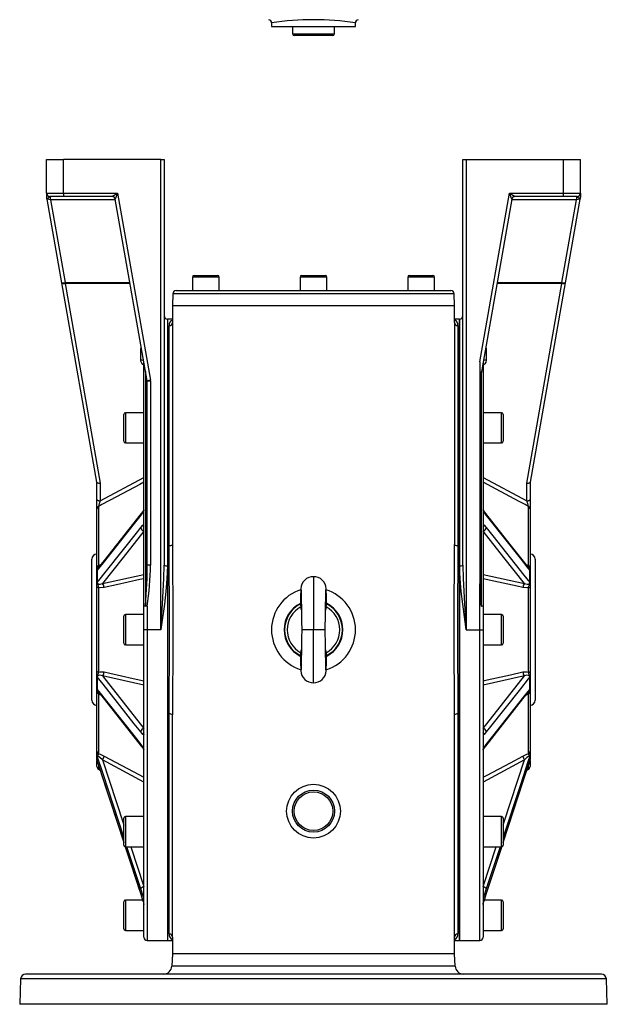
# Model space of a CAD drawing. Extents: x -852 to 1375, y -852 to 852.
# Drawn here: x -175 to 175, y -852 to -265 of the extents above; entities that cross this region are included whole.
import ezdxf

# ---------------------------------------------------------------- set-up
doc = ezdxf.new("R2010")
doc.units = 0
doc.linetypes.add('SLD-PLNÁ', pattern=[0])
doc.layers.add('VIDITELNE', color=2, linetype='SLD-PLNÁ')

msp = doc.modelspace()

# ---------------------------------------------------------------- linework, layer by layer
at = {"layer": 'VIDITELNE', "color": 2, "linetype": 'SLD-PLNÁ'}
for p, q in [((-25, -267.25), (-25, -269.25)), ((-25, -269.25), (0, -269.25)), ((-12.5, -269.25), (-12.5, -273.75)), ((0, -269.25), (25, -269.25)), ((12.5, -273.75), (12.5, -269.25)), ((25, -269.25), (25, -267.24)), ((-12.5, -273.75), (12.5, -273.75)), ((11.5, -274.75), (-11.5, -274.75)), ((-159, -348.5), (-149, -348.5)), ((-159, -368.5), (-159, -348.5)), ((-149, -368.5), (-149, -348.5)), ((-91, -348.5), (-149, -348.5)), ((-91, -628.5), (-91, -348.5)), ((-91, -348.5), (-89, -348.5)), ((-89, -348.5), (-89, -590.03)), ((89, -348.5), (91, -348.5)), ((89, -590.03), (89, -348.5)), ((91, -348.5), (91, -628.5)), ((91, -348.5), (149, -348.5)), ((149, -348.5), (159, -348.5)), ((149, -368.5), (149, -348.5)), ((159, -368.5), (159, -348.5)), ((-159, -368.5), (-149, -368.5)), ((-159, -368.5), (-159, -370.93)), ((-149, -368.5), (-116.7, -368.5)), ((-149, -368.5), (-149, -370.5)), ((-120.06, -370.5), (-116.7, -368.5)), ((-116.7, -368.5), (-118.09, -372.15)), ((-116.7, -368.5), (-97.06, -479.91)), ((99, -468.91), (116.7, -368.5)), ((116.7, -368.5), (120.06, -370.5)), ((116.7, -368.5), (149, -368.5)), ((118.09, -372.15), (116.7, -368.5)), ((149, -370.5), (149, -368.5)), ((149, -368.5), (159, -368.5)), ((159, -368.5), (159, -370.93)), ((-159, -370.69), (-159, -370.93)), ((-156.62, -372.5), (-158.71, -372.15)), ((-149.92, -422.02), (-158.71, -372.15)), ((-149, -370.5), (-157, -370.5)), ((-156.62, -372.5), (-156.62, -370.5)), ((-156.62, -372.5), (-147.95, -421.67)), ((-118.03, -372.5), (-156.62, -372.5)), ((-120.06, -370.5), (-149, -370.5)), ((-99.03, -480.25), (-118.09, -372.15)), ((118.09, -372.15), (99, -480.43)), ((156.62, -372.5), (118.03, -372.5)), ((149, -370.5), (120.06, -370.5)), ((147.95, -421.67), (156.62, -372.5)), ((157, -370.5), (149, -370.5)), ((158.71, -372.15), (149.92, -422.02)), ((156.62, -370.5), (156.62, -372.5)), ((158.71, -372.15), (156.62, -372.5)), ((159, -370.33), (159, -370.72)), ((-149.92, -422.02), (-147.95, -421.67)), ((-129, -540.66), (-149.92, -422.02)), ((-147.95, -422.44), (-147.95, -421.67)), ((-147.95, -421.67), (-109.36, -421.67)), ((-72.09, -418.5), (-72.09, -426.5)), ((-56.09, -418.5), (-72.09, -418.5)), ((-71.09, -417.5), (-57.09, -417.5)), ((-56.09, -426.5), (-56.09, -418.5)), ((-8, -418.5), (-8, -426.5)), ((8, -418.5), (-8, -418.5)), ((-7, -417.5), (7, -417.5)), ((8, -426.5), (8, -418.5)), ((56.09, -418.5), (56.09, -426.5)), ((72.09, -418.5), (56.09, -418.5)), ((57.09, -417.5), (71.09, -417.5)), ((72.09, -426.5), (72.09, -418.5)), ((109.36, -421.67), (147.95, -421.67)), ((149.92, -422.02), (129, -540.66)), ((147.95, -421.67), (149.92, -422.02)), ((147.95, -421.67), (147.95, -422.44)), ((-147.95, -422.44), (-127, -541.23)), ((-109.22, -422.44), (-147.95, -422.44)), ((-81.75, -426.5), (-71.81, -426.5)), ((-71.81, -426.5), (-69.74, -426.5)), ((-69.74, -426.5), (-2.07, -426.5)), ((-2.07, -426.5), (2.07, -426.5)), ((2.07, -426.5), (69.74, -426.5)), ((69.74, -426.5), (71.81, -426.5)), ((71.81, -426.5), (81.75, -426.5)), ((147.95, -422.44), (109.22, -422.44)), ((127, -541.23), (147.95, -422.44)), ((-83.75, -428.43), (-84, -435.5)), ((83.75, -428.43), (-83.75, -428.43)), ((84, -435.5), (83.75, -428.43)), ((-84, -435.5), (-84, -445.5)), ((-84, -435.5), (84, -435.5)), ((84, -445.5), (84, -435.5)), ((-84, -443.5), (-87, -443.5)), ((-87, -443.5), (-87, -813.5)), ((-87, -443.5), (-87, -590.44)), ((-84, -445.5), (-84, -577.81)), ((87, -443.5), (84, -443.5)), ((84, -445.5), (84, -577.81)), ((87, -443.5), (87, -813.5)), ((87, -590.44), (87, -443.5)), ((-86, -578.36), (-86, -447.46)), ((86, -447.46), (86, -578.36)), ((-102.9, -467.94), (-102.9, -461.39)), ((102.9, -461.39), (102.9, -467.94)), ((99, -468.91), (99, -601.22)), ((-101, -614.48), (-101, -469.08)), ((-100, -474.75), (-100, -614.35)), ((100, -614.42), (100, -474.75)), ((101, -469.08), (101, -614.48)), ((-97.06, -479.91), (-99.03, -480.25)), ((-99, -590.03), (-99, -480.6)), ((-97, -480.6), (-99, -480.6)), ((-97, -480.6), (-97, -590.03)), ((-113, -516.29), (-113, -500.29)), ((-101, -499.29), (-112, -499.29)), ((-112, -499.29), (-112, -517.29)), ((112, -499.29), (101, -499.29)), ((112, -508.29), (112, -499.29)), ((113, -500.29), (113, -508.29)), ((112, -517.29), (112, -508.29)), ((113, -508.29), (113, -516.29)), ((-112, -517.29), (-101, -517.29)), ((101, -517.29), (112, -517.29)), ((-127, -551.72), (-101, -537.8)), ((101, -537.8), (127, -551.72)), ((-129, -550.95), (-129, -540.64)), ((-127, -541.23), (-127, -551.72)), ((127, -551.72), (127, -541.23)), ((129, -540.64), (129, -550.95)), ((-129, -556.62), (-129, -550.95)), ((129, -550.95), (129, -556.62)), ((-129, -591.25), (-129, -556.62)), ((-128, -555.09), (-128, -590.46)), ((128, -590.46), (128, -555.09)), ((129, -556.62), (129, -591.25)), ((-101.47, -558.19), (-102.91, -560.26)), ((102.91, -560.26), (101.47, -558.19)), ((-132, -670.5), (-132, -586.5)), ((-129, -593.6), (-129, -591.25)), ((-99.03, -591.55), (-99, -590.03)), ((-97, -590.03), (-99, -590.03)), ((-87, -590.44), (-87, -813.5)), ((87, -813.5), (87, -590.44)), ((129, -591.25), (129, -593.6)), ((132, -586.5), (132, -670.5)), ((-129, -600.54), (-129, -593.6)), ((-128.91, -593.48), (-128.91, -600.22)), ((-125.72, -601.01), (-101, -595.52)), ((0, -597), (0, -628.5)), ((101, -595.52), (125.72, -601.01)), ((128.91, -600.22), (128.91, -593.48)), ((129, -593.6), (129, -600.54)), ((-129, -603.71), (-129, -600.54)), ((-129, -653.29), (-129, -603.71)), ((-128, -603.18), (-128, -653.82)), ((99, -628.5), (99, -601.22)), ((128, -653.82), (128, -603.18)), ((129, -600.54), (129, -603.71)), ((129, -603.71), (129, -653.29)), ((-101, -628.5), (-101, -614.48)), ((-99, -614.48), (-101, -614.48)), ((-99, -614.48), (-100, -614.35)), ((-99, -614.48), (-99, -628.5)), ((-7.16, -616.77), (-7.6, -614.85)), ((7.61, -614.85), (7.16, -616.83)), ((101, -614.48), (101, -628.5)), ((-113, -636.5), (-113, -620.5)), ((-101, -619.5), (-112, -619.5)), ((-112, -619.5), (-112, -637.5)), ((112, -619.5), (101, -619.5)), ((112, -628.5), (112, -619.5)), ((113, -620.5), (113, -628.5)), ((-101, -811.5), (-101, -628.5)), ((-99, -628.5), (-101, -628.5)), ((-91, -628.5), (-99, -628.5)), ((-99, -628.5), (-99, -813.5)), ((0, -628.5), (-7, -628.5)), ((7, -628.5), (0, -628.5)), ((0, -660), (0, -628.5)), ((91, -628.5), (99, -628.5)), ((99, -628.5), (101, -628.5)), ((99, -813.5), (99, -628.5)), ((101, -628.5), (101, -811.5)), ((112, -637.5), (112, -628.5)), ((113, -628.5), (113, -636.5)), ((-112, -637.5), (-101, -637.5)), ((101, -637.5), (112, -637.5)), ((-7.6, -642.15), (-7.16, -640.17)), ((7.16, -640.37), (7.61, -642.15)), ((-129, -656.46), (-129, -653.29)), ((-129, -663.4), (-129, -656.46)), ((-101, -661.48), (-125.72, -655.99)), ((125.72, -655.99), (101, -661.48)), ((129, -653.29), (129, -656.46)), ((129, -656.46), (129, -663.4)), ((-128.91, -656.78), (-128.91, -663.52)), ((128.91, -663.52), (128.91, -656.78)), ((-129, -665.75), (-129, -663.4)), ((-129, -700.81), (-129, -665.75)), ((-128, -666.54), (-128, -702.35)), ((128, -702.35), (128, -666.54)), ((129, -663.4), (129, -665.75)), ((129, -665.75), (129, -700.81)), ((-86, -809.54), (-86, -678.64)), ((-84, -811.5), (-84, -679.19)), ((84, -811.5), (84, -679.19)), ((86, -678.64), (86, -809.54)), ((-102.91, -696.74), (-101.47, -698.81)), ((101.47, -698.81), (102.91, -696.74)), ((-129, -702.93), (-129, -700.81)), ((-129, -705.8), (-129, -702.93)), ((129, -700.81), (129, -702.93)), ((129, -702.93), (129, -705.8)), ((-129, -709.85), (-129, -706.4)), ((-128.91, -703.51), (-128.91, -706.3)), ((-101, -719.2), (-125.72, -705.96)), ((125.72, -705.96), (101, -719.2)), ((128.75, -706.96), (128.81, -706.83)), ((128.91, -706.3), (128.91, -703.51)), ((129, -706.4), (129, -709.85)), ((-128, -709.39), (-128, -711.58)), ((-128, -711.58), (-127.05, -712.13)), ((127.06, -712.12), (128, -711.58)), ((128, -711.58), (128, -709.33)), ((-125.26, -717.64), (-113, -755.07)), ((-113, -756.71), (-113, -740.71)), ((-101, -739.71), (-112, -739.71)), ((-112, -739.71), (-112, -757.71)), ((112, -739.71), (101, -739.71)), ((112, -748.71), (112, -739.71)), ((113, -740.71), (113, -748.71)), ((112, -757.71), (112, -748.71)), ((113, -748.71), (113, -756.71)), ((-112.15, -757.68), (-102.9, -785.91)), ((-112.13, -757.68), (-104.68, -780.45)), ((-112, -757.71), (-101, -757.71)), ((-108.78, -757.71), (-101, -781.46)), ((101, -757.71), (112, -757.71)), ((101, -781.46), (108.78, -757.71)), ((102.9, -785.91), (112.09, -757.86)), ((-104.68, -780.45), (-102.91, -785.83)), ((-104.61, -780.69), (-102.9, -785.91)), ((-101.47, -787.06), (-102.91, -782.76)), ((102.91, -782.76), (101.47, -787.06)), ((-113, -806.5), (-113, -790.5)), ((-101.74, -789.5), (-112, -789.5)), ((-112, -789.5), (-112, -807.5)), ((-102.91, -785.83), (-102.9, -785.91)), ((112, -789.5), (101.74, -789.5)), ((102.9, -785.91), (102.91, -785.83)), ((112, -798.5), (112, -789.5)), ((113, -790.5), (113, -798.5)), ((112, -807.5), (112, -798.5)), ((113, -798.5), (113, -806.5)), ((-112, -807.5), (-101, -807.5)), ((101, -807.5), (112, -807.5)), ((-99, -813.5), (-87, -813.5)), ((-87, -813.5), (-84, -813.5)), ((-84, -811.5), (-84, -821.5)), ((84, -821.5), (84, -811.5)), ((84, -813.5), (87, -813.5)), ((87, -813.5), (99, -813.5)), ((-84, -821.5), (-84.38, -828.76)), ((84, -821.5), (-84, -821.5)), ((84.38, -828.76), (84, -821.5)), ((84.38, -828.76), (-84.38, -828.76)), ((-174.47, -836.4), (-175, -851.5)), ((174.47, -836.4), (-174.47, -836.4)), ((171.47, -833.5), (-171.47, -833.5)), ((175, -851.5), (174.47, -836.4)), ((175, -851.5), (-175, -851.5))]:
    msp.add_line(p, q, dxfattribs=at)
for points in [[(158.81, -371.71), (158.82, -371.71), (158.61, -371.67), (158.2, -371.56), (157.48, -371.15), (157.17, -370.75), (157.03, -370.52), (157, -370.5)], [(-147.95, -422.44), (-148.31, -422.48), (-148.67, -422.49), (-149, -422.48), (-149.29, -422.44), (-149.54, -422.36), (-149.73, -422.27), (-149.86, -422.15), (-149.92, -422.02)], [(149.92, -422.02), (149.86, -422.15), (149.73, -422.27), (149.54, -422.36), (149.29, -422.44), (149, -422.48), (148.67, -422.49), (148.31, -422.48), (147.95, -422.44)], [(-102.9, -461.39), (-102.68, -460.19), (-102.59, -460.05)], [(-102.35, -461.42), (-102.53, -461.4), (-102.9, -461.39)], [(102.9, -461.39), (102.53, -461.4), (102.35, -461.42)], [(102.6, -460.02), (102.63, -460.08), (102.9, -461.39)], [(-101, -471.19), (-100.98, -471.17), (-100.97, -471.15), (-100.97, -471.13), (-100.98, -471.11), (-101, -471.08), (-101.11, -471), (-101.56, -470.66), (-102.31, -469.85), (-102.81, -468.69), (-102.9, -467.94)], [(102.9, -467.94), (102.68, -469.13), (102.05, -470.19), (101.68, -470.56), (101.27, -470.88), (101.05, -471.03), (101, -471.08), (100.98, -471.1), (100.97, -471.13), (100.97, -471.15), (100.99, -471.17), (101, -471.19)], [(-129, -540.66), (-128.94, -540.8), (-128.81, -540.93), (-128.62, -541.04), (-128.37, -541.12), (-128.07, -541.19), (-127.73, -541.23), (-127.37, -541.24), (-127, -541.23)], [(-101, -540.64), (-103.46, -541.96), (-117.31, -549.36), (-126, -554.02), (-128, -555.09)], [(128, -555.09), (126, -554.02), (122.54, -552.17), (108.7, -544.76), (101, -540.64)], [(127, -541.23), (127.37, -541.24), (127.73, -541.23), (128.07, -541.19), (128.37, -541.12), (128.62, -541.04), (128.81, -540.93), (128.94, -540.8), (129, -540.66)], [(-129, -550.95), (-128.96, -551.1), (-128.85, -551.25), (-128.66, -551.38), (-128.41, -551.5), (-128.11, -551.59), (-127.77, -551.66), (-127.39, -551.71), (-127, -551.72)], [(127, -551.72), (127.39, -551.71), (127.77, -551.66), (128.11, -551.59), (128.41, -551.5), (128.66, -551.38), (128.85, -551.25), (128.96, -551.1), (129, -550.95)], [(-102.91, -560.26), (-106.79, -565.16), (-125.33, -588.6), (-128.77, -592.95)], [(-102.57, -559.25), (-124.78, -587.35), (-128.24, -591.73)], [(-101.26, -557.35), (-101.71, -558.08), (-102.57, -559.23)], [(-101, -557.07), (-101.12, -557.42), (-101.47, -558.19)], [(101.47, -558.19), (101.25, -557.75), (101, -557.07)], [(102.57, -559.24), (101.92, -558.39), (101.26, -557.35)], [(128.24, -591.73), (117.17, -577.72), (102.57, -559.25)], [(128.77, -592.95), (127.84, -591.78), (123.21, -585.92), (104.68, -562.49), (102.91, -560.26)], [(-128.77, -600.4), (-127.84, -599.22), (-123.21, -593.36), (-104.68, -569.91), (-102.91, -567.68)], [(-102.91, -567.68), (-101.56, -566.19), (-101.47, -566.1)], [(-101.47, -566.1), (-101.25, -565.98), (-101, -566.05)], [(101, -566.05), (101.12, -565.98), (101.47, -566.1)], [(101.47, -566.1), (101.56, -566.19), (102.91, -567.68)], [(102.91, -567.68), (106.79, -572.58), (125.33, -596.03), (128.77, -600.4)], [(-101, -569.73), (-113.43, -585.45), (-125.72, -601.01)], [(125.72, -601.01), (113.43, -585.45), (101, -569.73)], [(-86, -678.64), (-85.93, -663.75), (-85.8, -648.51), (-85.72, -632.79), (-85.74, -616.93), (-85.81, -607.24), (-85.89, -597.58), (-85.97, -587.92), (-86, -578.36)], [(-84, -577.81), (-83.97, -587.36), (-83.89, -597.04), (-83.81, -606.88), (-83.75, -616.8), (-83.72, -632.28), (-83.8, -647.83), (-83.92, -663.58), (-84, -679.19)], [(84, -679.19), (83.97, -669.64), (83.89, -659.96), (83.81, -650.12), (83.75, -640.2), (83.72, -624.72), (83.8, -609.17), (83.92, -593.42), (84, -577.81)], [(86, -578.36), (85.93, -593.25), (85.8, -608.49), (85.72, -624.21), (85.74, -640.07), (85.81, -649.76), (85.89, -659.42), (85.97, -669.08), (86, -678.64)], [(-128, -590.46), (-128.14, -590.88), (-128.56, -591.97), (-128.77, -592.55), (-128.84, -592.9), (-128.83, -593.25)], [(-128, -590.46), (-127.1, -589.82), (-126.57, -589.61)], [(-100, -614.35), (-99.14, -597.91), (-99.03, -591.55)], [(-91, -628.5), (-90.99, -628.41), (-89.92, -613.16), (-89.14, -597.89), (-89, -590.03)], [(-87, -590.44), (-87.28, -598.22), (-87.94, -605.71), (-88.83, -613.24), (-90.99, -628.41), (-91, -628.5)], [(91, -628.5), (90.99, -628.41), (88.85, -613.36), (87.95, -605.79), (87.28, -598.22), (87, -590.44)], [(89, -590.03), (89.14, -597.89), (89.92, -613.13), (90.99, -628.41), (91, -628.5)], [(126.55, -589.59), (127.04, -589.79), (128, -590.46)], [(-128.91, -593.48), (-129, -593.6), (-129, -593.6)], [(128.91, -593.48), (129, -593.6), (129, -593.6)], [(-128.91, -600.22), (-129, -600.54), (-129, -600.54)], [(-128, -603.18), (-128.22, -603.22), (-128.41, -603.28), (-128.59, -603.34), (-128.73, -603.4), (-128.85, -603.47), (-128.93, -603.55), (-128.98, -603.63), (-129, -603.71)], [(-128.91, -600.22), (-128.89, -600.19), (-128.86, -600.2), (-128.84, -600.23), (-128.83, -600.25)], [(-128.77, -600.4), (-128.74, -600.68), (-128.71, -600.76), (-128.53, -601.05), (-128.46, -601.11), (-127.97, -601.35), (-127.16, -601.4), (-125.72, -601.01)], [(-124.72, -603.37), (-127.04, -603.46), (-128, -603.18)], [(-101, -598.13), (-103.46, -598.67), (-117.31, -601.73), (-124.72, -603.37)], [(99, -601.22), (99.08, -605.22), (99.22, -608.28), (99.36, -610.32), (99.48, -611.69), (99.57, -612.61), (99.66, -613.22), (99.72, -613.63), (99.78, -613.91), (99.82, -614.09), (99.86, -614.21), (99.89, -614.3), (99.93, -614.37), (99.96, -614.4), (99.98, -614.42), (100, -614.42)], [(124.72, -603.37), (121.26, -602.6), (107.42, -599.54), (101, -598.13)], [(128, -603.18), (127.1, -603.45), (124.72, -603.37)], [(125.72, -601.01), (127.19, -601.4), (128.03, -601.34), (128.51, -601.08), (128.67, -600.86), (128.72, -600.75), (128.77, -600.48), (128.77, -600.4)], [(128, -603.18), (128.22, -603.22), (128.41, -603.28), (128.59, -603.34), (128.73, -603.4), (128.85, -603.47), (128.93, -603.55), (128.98, -603.63), (129, -603.71)], [(128.83, -600.25), (128.85, -600.2), (128.88, -600.19), (128.9, -600.21), (128.91, -600.22)], [(128.91, -600.22), (129, -600.54), (129, -600.54)], [(-7.48, -604.47), (-7.43, -604.89), (-7.37, -606.24), (-7.31, -608.42), (-7.25, -611.32), (-7.19, -614.89), (-7.12, -619.05), (-7.06, -623.66), (-7, -628.5)], [(7, -628.5), (7.04, -625.28), (7.08, -622.42), (7.11, -619.93), (7.14, -617.81), (7.18, -615.55), (7.2, -613.87), (7.23, -612.55), (7.25, -611.03), (7.29, -609.33), (7.33, -607.6), (7.36, -606.39), (7.4, -605.37), (7.44, -604.68), (7.48, -604.48)], [(-7, -628.5), (-7.06, -633.34), (-7.12, -637.95), (-7.19, -642.11), (-7.25, -645.68), (-7.31, -648.58), (-7.37, -650.76), (-7.43, -652.11), (-7.48, -652.53)], [(7.48, -652.52), (7.44, -652.32), (7.4, -651.63), (7.36, -650.61), (7.33, -649.4), (7.29, -647.67), (7.25, -645.97), (7.23, -644.45), (7.2, -643.13), (7.18, -641.45), (7.14, -639.19), (7.11, -637.07), (7.08, -634.58), (7.04, -631.72), (7, -628.5)], [(-128, -653.82), (-128.22, -653.78), (-128.41, -653.72), (-128.59, -653.66), (-128.73, -653.6), (-128.85, -653.53), (-128.93, -653.45), (-128.98, -653.37), (-129, -653.29)], [(-128.91, -656.78), (-129, -656.46), (-129, -656.46)], [(-125.72, -655.99), (-127.19, -655.6), (-128.03, -655.66), (-128.51, -655.92), (-128.67, -656.14), (-128.72, -656.25), (-128.77, -656.52), (-128.77, -656.6)], [(-128, -653.82), (-127.1, -653.55), (-124.72, -653.63)], [(-125.72, -655.99), (-113.43, -671.55), (-101, -687.27)], [(-124.72, -653.63), (-121.26, -654.4), (-107.42, -657.46), (-101, -658.87)], [(101, -658.87), (103.46, -658.33), (117.31, -655.27), (124.72, -653.63)], [(101, -687.27), (113.43, -671.55), (125.72, -655.99)], [(124.72, -653.63), (127.04, -653.54), (128, -653.82)], [(128.77, -656.6), (128.74, -656.32), (128.71, -656.24), (128.53, -655.95), (128.46, -655.89), (127.97, -655.65), (127.16, -655.6), (125.72, -655.99)], [(128, -653.82), (128.22, -653.78), (128.41, -653.72), (128.59, -653.66), (128.73, -653.6), (128.85, -653.53), (128.93, -653.45), (128.98, -653.37), (129, -653.29)], [(128.91, -656.78), (129, -656.46), (129, -656.46)], [(-128.83, -656.75), (-128.85, -656.8), (-128.88, -656.81), (-128.9, -656.79), (-128.91, -656.78)], [(-102.91, -689.32), (-106.79, -684.42), (-125.33, -660.97), (-128.77, -656.6)], [(128.77, -656.6), (127.84, -657.78), (123.21, -663.64), (104.68, -687.09), (102.91, -689.32)], [(128.91, -656.78), (128.89, -656.81), (128.86, -656.8), (128.84, -656.77), (128.83, -656.75)], [(-128.91, -663.52), (-129, -663.4), (-129, -663.4)], [(-128.77, -664.05), (-127.84, -665.22), (-123.21, -671.08), (-104.68, -694.51), (-102.91, -696.74)], [(-128.24, -665.27), (-117.17, -679.28), (-102.57, -697.75)], [(-126.55, -667.41), (-127.04, -667.21), (-128, -666.54)], [(102.57, -697.75), (124.78, -669.65), (128.24, -665.27)], [(102.91, -696.74), (106.79, -691.84), (125.33, -668.4), (128.77, -664.05)], [(128, -666.54), (127.1, -667.18), (126.57, -667.39)], [(128, -666.54), (128.14, -666.12), (128.56, -665.03), (128.77, -664.45), (128.84, -664.1), (128.83, -663.75)], [(128.91, -663.52), (129, -663.4), (129, -663.4)], [(-101.47, -690.9), (-101.56, -690.81), (-102.91, -689.32)], [(-101, -690.95), (-101.12, -691.02), (-101.47, -690.9)], [(101.47, -690.9), (101.25, -691.02), (101, -690.95)], [(102.91, -689.32), (101.56, -690.81), (101.47, -690.9)], [(-128.91, -703.51), (-129, -702.94), (-129, -702.93)], [(-128, -702.35), (-127.1, -702.61), (-124.72, -703.67)], [(-102.57, -697.76), (-101.92, -698.61), (-101.26, -699.65)], [(-101.47, -698.81), (-101.25, -699.25), (-101, -699.93)], [(101, -699.93), (101.12, -699.58), (101.47, -698.81)], [(101.26, -699.65), (101.71, -698.92), (102.57, -697.77)], [(124.72, -703.67), (127.04, -702.63), (128, -702.35)], [(128.91, -703.51), (129, -702.94), (129, -702.93)], [(-128.91, -706.3), (-129, -705.82), (-129, -705.8)], [(-128.84, -706.75), (-128.85, -706.75), (-128.81, -706.83)], [(-128.81, -706.83), (-128.8, -706.84), (-128.74, -707.01)], [(-125.72, -705.96), (-127.19, -704.57), (-128.03, -703.92), (-128.51, -703.67), (-128.67, -703.65), (-128.72, -703.66), (-128.77, -703.75), (-128.77, -703.79)], [(-113, -751.96), (-125.33, -714.32), (-128.77, -703.79)], [(-128.77, -706.87), (-127.84, -709.71), (-123.21, -723.86), (-113, -755.03)], [(-125.72, -705.96), (-113.43, -743.52), (-113, -744.82)], [(-124.72, -703.67), (-121.26, -705.52), (-107.42, -712.92), (-101, -716.36)], [(101, -716.36), (103.46, -715.04), (117.31, -707.64), (124.72, -703.67)], [(128.77, -703.79), (127.84, -706.63), (123.21, -720.78), (113, -751.96)], [(113, -744.82), (113.43, -743.52), (125.72, -705.96)], [(113, -755.03), (125.33, -717.4), (128.77, -706.87)], [(113, -755.07), (125.12, -718.07), (128.75, -706.96)], [(128.77, -703.79), (128.74, -703.68), (128.71, -703.66), (128.53, -703.67), (128.46, -703.69), (127.97, -703.97), (127.16, -704.6), (125.72, -705.96)], [(128.81, -706.83), (128.83, -706.79), (128.85, -706.74)], [(128.91, -706.3), (129, -705.82), (129, -705.8)], [(-102.91, -782.76), (-106.79, -770.91), (-111.12, -757.71)], [(102.91, -785.83), (106.79, -773.99), (112.13, -757.68)], [(111.12, -757.71), (104.68, -777.37), (102.91, -782.76)], [(-102.91, -785.83), (-101.56, -790.04), (-101.47, -790.33)], [(-101, -788.26), (-101.12, -787.99), (-101.47, -787.06)], [(-101.47, -790.33), (-101.25, -791.08), (-101, -791.98)], [(101.47, -787.06), (101.25, -787.67), (101, -788.26)], [(101, -791.98), (101.12, -791.54), (101.47, -790.33)], [(101.47, -790.33), (101.56, -790.04), (102.91, -785.83)]]:
    msp.add_lwpolyline(points, dxfattribs=at)
for radius in [16, 12.5, 11.5]:
    msp.add_circle((0, -736.5), radius, dxfattribs=at)
for centre, radius, start, end in [((-26.91, -267.17), 1.9, 357.55797, 81.81899), ((0.18, -427.99), 162.7, 90.06175, 98.89893), ((-0.17, -427.91), 162.62, 81.12296, 89.94094), ((26.87, -267.15), 1.88, 98.99524, 182.82225), ((-11.5, -273.75), 1, 180, 270), ((11.5, -273.75), 1, 270, 0), ((-157, -368.5), 2, 180, 270), ((157, -368.5), 2, 270, 0), ((-157, -370.93), 2, 179.99932, 203.32022), ((-157, -370.93), 2, 179.99848, 203.42286), ((-160.68, -372.5), 2, 10.0055, 23.11849), ((-159.27, -369.06), 2.68, 279.60503, 327.67223), ((-120.06, -372.5), 2, 10, 90), ((120.06, -372.5), 2, 90, 170), ((160.68, -372.5), 2, 157.21627, 169.99066), ((157, -370.93), 2, 336.50232, 0.00152), ((157, -370.93), 2, 336.6235, 0.00068), ((-71.09, -418.5), 1, 90, 180), ((-57.09, -418.5), 1, 0, 90), ((-7, -418.5), 1, 90, 180), ((7, -418.5), 1, 0, 90), ((57.09, -418.5), 1, 90, 180), ((71.09, -418.5), 1, 0, 90), ((-81.75, -428.5), 2, 90, 178), ((81.75, -428.5), 2, 2, 90), ((-87, -441.5), 2, 180, 270), ((-82.59, -447.2), 3.42, 114.36365, 184.33825), ((-85.98, -445.48), 1.98, 269.38731, 359.37391), ((82.58, -447.2), 3.43, 355.71713, 65.50481), ((85.98, -445.48), 1.98, 180.62609, 270.61269), ((87, -441.5), 2, 270, 360), ((-102.68, -470.69), 2.77, 55.63213, 94.55181), ((102.6, -470.38), 2.47, 82.9519, 126.86416), ((-101, -480.6), 2, 360, 10), ((-101, -480.6), 4, 0, 10), ((-112, -500.29), 1, 90, 180), ((112, -500.29), 1, 0, 90), ((-112, -516.29), 1, 180, 270), ((112, -516.29), 1, 270, 0), ((-127.26, -556.67), 1.74, 115.21985, 178.46207), ((-110.61, -558.42), 17.71, 157.7679, 169.15324), ((110.97, -558.31), 17.33, 10.72236, 22.3565), ((127.26, -556.67), 1.74, 1.53793, 64.78015), ((-101.29, -560.25), 1.62, 141.2381, 180.19688), ((-100.02, -558.13), 1.46, 147.8056, 182.23145), ((100.01, -558.13), 1.46, 357.77375, 31.67626), ((101.29, -560.25), 1.62, 359.80427, 38.64147), ((-100.75, -567.58), 2.16, 182.44891, 263.4413), ((-99.39, -566.14), 2.08, 178.99821, 219.30049), ((99.4, -566.14), 2.07, 320.6409, 1.0604), ((100.75, -567.58), 2.16, 276.5587, 357.55109), ((-85.54, -576.11), 2.3, 258.37203, 311.95864), ((85.54, -576.11), 2.3, 228.04136, 281.62797), ((-129, -586.5), 3, 90, 180), ((129, -586.5), 3, 0, 90), ((-127.93, -591.57), 1.12, 93.72549, 163.11576), ((-126.99, -593.03), 1.79, 133.97919, 177.68973), ((-292.17, -586.38), 195.2, 351.72124, 358.92816), ((-87.48, -587.7), 2.78, 236.83357, 279.91635), ((87.48, -587.7), 2.78, 260.08365, 303.16643), ((115.54, -595.68), 13.51, 10.37828, 22.74343), ((127.93, -591.57), 1.12, 16.88424, 86.27451), ((126.9, -593.07), 1.88, 3.44884, 44.95285), ((-129.26, -593.22), 0.436, 323.50841, 356.39298), ((-120.02, -594.88), 8.96, 167.61316, 169.50905), ((-0.25, -604.26), 7.27, 87.99908, 178.28696), ((0.25, -604.26), 7.27, 1.71192, 92.00023), ((120.04, -594.87), 8.94, 10.48873, 12.38905), ((129.37, -593.18), 0.549, 187.0617, 213.0369), ((-127.52, -599.82), 1.38, 198.00196, 204.71656), ((-117.37, -598.59), 11.58, 188.24113, 203.36363), ((-127.92, -603.33), 3.2, 359.33386, 46.59182), ((155.81, -613.51), 163.6, 176.52077, 179.94554), ((-169.6, -613.95), 177.39, 0.19481, 3.35053), ((127.92, -603.33), 3.2, 133.40818, 180.66614), ((121.03, -599.62), 7.82, 332.96691, 355.42832), ((127.5, -599.81), 1.4, 335.33505, 341.94643), ((-0.06, -628.48), 24.95, 107.25583, 252.45405), ((0.07, -628.51), 24.94, 287.5168, 72.82025), ((-100.17, -616.94), 2.59, 86.32378, 108.745), ((0, -628.5), 17.5, 116.60575, 243.30298), ((0, -628.5), 17.23, 116.71619, 243.28381), ((0, -628.5), 15.63, 119.12081, 240.87919), ((4.1, -612.69), 11.9, 183.19217, 190.44535), ((-1.27, -613.01), 9.06, 348.27723, 357.86291), ((0, -628.5), 15.63, 299.12099, 60.87901), ((0, -628.5), 17.23, 296.71609, 63.28391), ((0, -628.5), 17.5, 296.6564, 63.31204), ((100.27, -617.9), 3.49, 77.97311, 94.46652), ((-112, -620.5), 1, 90, 180), ((112, -620.5), 1, 360, 90), ((-112, -636.5), 1, 180, 270), ((112, -636.5), 1, 270, 0), ((1.18, -643.98), 8.97, 168.23888, 177.94056), ((155.63, -643.5), 163.42, 180.05561, 183.4801), ((-169.78, -643.04), 177.57, 356.65011, 359.80651), ((-4.14, -644.31), 11.95, 3.22265, 10.43311), ((-121.03, -657.38), 7.82, 152.96691, 175.42832), ((-127.92, -653.67), 3.2, 313.40818, 0.66614), ((-0.25, -652.74), 7.27, 181.71304, 272.00092), ((0.25, -652.74), 7.27, 267.99977, 358.28808), ((127.92, -653.67), 3.2, 179.33386, 226.59182), ((117.37, -658.41), 11.58, 8.24113, 23.36363), ((-127.5, -657.19), 1.4, 155.33505, 161.94643), ((127.52, -657.18), 1.38, 18.00196, 24.71656), ((-127.93, -665.43), 1.12, 196.88424, 266.27451), ((-129.37, -663.82), 0.549, 7.0617, 33.0369), ((-120.04, -662.13), 8.94, 190.48873, 192.38905), ((-115.54, -661.32), 13.51, 190.37828, 202.74343), ((-126.9, -663.93), 1.88, 183.44884, 224.95285), ((127.93, -665.43), 1.12, 273.72549, 343.11576), ((126.99, -663.97), 1.79, 313.97919, 357.68973), ((120.02, -662.12), 8.96, 347.61316, 349.50905), ((129.26, -663.78), 0.436, 143.50841, 176.39298), ((-129, -670.5), 3, 180, 270), ((129, -670.5), 3, 270, 0), ((-85.54, -680.89), 2.3, 48.04136, 101.62797), ((85.54, -680.89), 2.3, 78.37203, 131.95864), ((-100.75, -689.42), 2.16, 96.5587, 177.55109), ((-99.4, -690.86), 2.07, 140.6409, 181.0604), ((100.75, -689.42), 2.16, 2.44891, 83.4413), ((99.39, -690.86), 2.08, 358.99821, 39.30049), ((-101.29, -696.75), 1.62, 179.80427, 218.64147), ((101.29, -696.75), 1.62, 321.2381, 0.19688), ((-127.25, -700.77), 1.75, 181.45373, 244.54972), ((-126.45, -704.23), 2.43, 129.4815, 167.58905), ((-100.01, -698.87), 1.46, 177.77375, 211.67626), ((100.02, -698.87), 1.46, 327.8056, 2.23145), ((127.25, -700.77), 1.75, 295.45028, 358.54627), ((125.85, -704.6), 3.11, 16.64963, 46.27983), ((-127, -705.96), 2, 180.00206, 205.39244), ((-127.17, -705.97), 1.83, 180.0569, 204.6418), ((-128.16, -703.31), 0.777, 194.88142, 210.9539), ((-131.63, -707.22), 2.86, 12.30838, 18.65724), ((-128.61, -706.69), 0.235, 160.6019, 214.93226), ((-129.38, -704.19), 0.733, 33.20442, 40.84245), ((-112, -702.95), 17.22, 192.26995, 193.15872), ((-131.4, -702.13), 6.85, 325.94653, 347.01235), ((131.4, -702.13), 6.85, 192.98765, 214.05347), ((127, -705.76), 2, 330.59246, 359.99797), ((129.38, -704.19), 0.731, 139.14423, 146.8089), ((112.11, -702.98), 17.11, 346.83827, 347.73305), ((127.17, -705.97), 1.83, 333.12337, 359.93498), ((128.6, -706.69), 0.24, 325.32513, 19.07704), ((127, -705.96), 2, 334.61873, 359.99853), ((128.31, -703.37), 0.618, 326.96651, 347.19818), ((131.56, -707.2), 2.79, 161.2647, 167.76968), ((-127, -709.85), 2, 180, 240), ((127, -709.85), 2, 300, 0), ((-112, -740.71), 1, 90, 180), ((112, -740.71), 1, 0, 90), ((-112, -756.71), 1, 180, 270), ((112, -756.71), 1, 270, 0), ((-100.7, -783.97), 2.53, 96.89167, 151.27736), ((100.7, -783.97), 2.53, 28.72264, 83.10833), ((-112, -790.5), 1, 90, 180), ((-100.4, -787.16), 1.07, 123.85785, 174.66635), ((100.36, -787.18), 1.11, 6.33672, 55.13909), ((112, -790.5), 1, 360, 90), ((-112, -806.5), 1, 180, 270), ((112, -806.5), 1, 270, 0), ((-99, -811.5), 2, 180, 270), ((-82.58, -809.8), 3.43, 175.71713, 245.50481), ((-85.98, -811.52), 1.98, 0.62609, 90.61269), ((85.98, -811.52), 1.98, 89.38731, 179.37391), ((82.59, -809.8), 3.42, 294.36365, 4.33825), ((99, -811.5), 2, 270, 0), ((-89.37, -828.5), 5, 270, 357), ((89.37, -828.5), 5, 183, 270), ((-171.47, -836.5), 3, 90, 178), ((171.47, -836.5), 3, 2, 90)]:
    msp.add_arc(centre, radius, start, end, dxfattribs=at)

doc.saveas('drawing.dxf')
